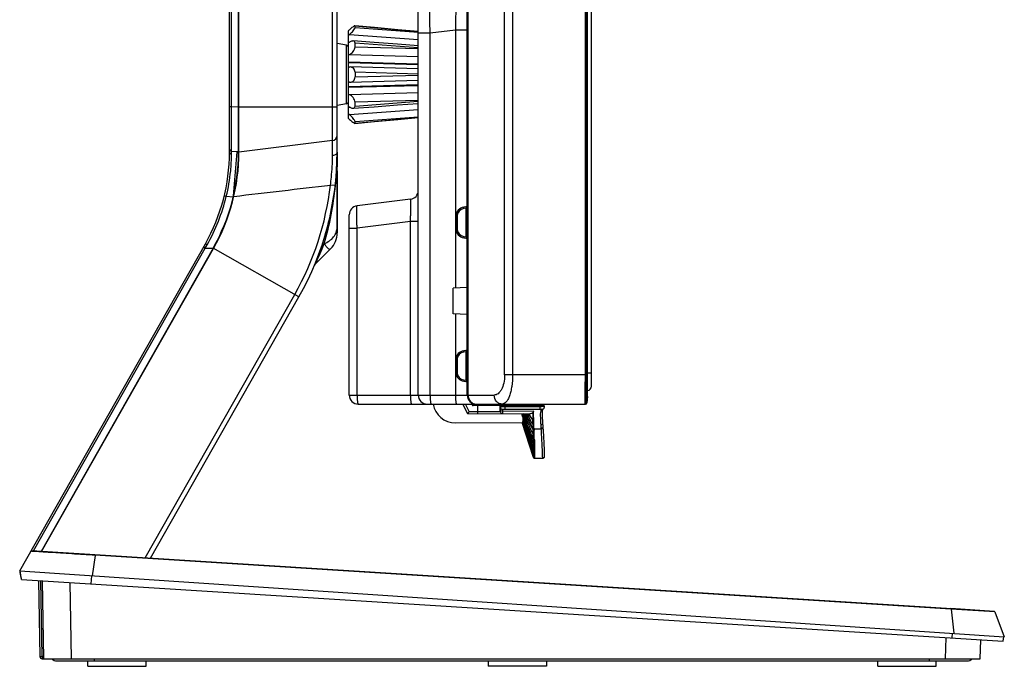
# Model space of a CAD drawing. Units: millimetres. Extents: x 0 to 1189, y 0 to 841.
# Drawn here: x 36 to 102, y 262 to 305 of the extents above; entities that cross this region are included whole.
import ezdxf

# ---------------------------------------------------------------- set-up
doc = ezdxf.new("R2010")
doc.units = ezdxf.units.MM
doc.header["$LTSCALE"] = 65.395
for name, color, linetype in [('00_COMPONENTS_22_5', 7, 'CONTINUOUS'), ('3_ALL_AXES', 7, 'CONTINUOUS'), ('7_ALL_FEATURES', 7, 'CONTINUOUS')]:
    doc.layers.add(name, color=color, linetype=linetype)

msp = doc.modelspace()

# ---------------------------------------------------------------- linework, layer by layer
at = {"layer": '00_COMPONENTS_22_5', "color": 7, "linetype": 'Continuous'}
for p, q in [((74.054, 280.795), (74.054, 492.865)), ((73.802, 281.695), (74.054, 281.695))]:
    msp.add_line(p, q, dxfattribs=at)
msp.add_arc((73.754, 280.795), 0.3, 279.33576, 360, dxfattribs=at)
at = {"layer": '3_ALL_AXES', "color": 7, "linetype": 'Continuous'}
for p, q in [((49.844, 296.455), (49.844, 327.842)), ((50.444, 296.455), (50.444, 328.032)), ((50.474, 296.455), (50.474, 328.045)), ((57.044, 291.048), (57.044, 326.919)), ((49.981, 299.497), (49.981, 325.002)), ((56.728, 297.223), (56.728, 324.277)), ((57.67, 303.604), (57.044, 303.715)), ((57.67, 299.685), (57.67, 303.604)), ((49.981, 299.497), (49.844, 299.497)), ((50.444, 299.456), (49.981, 299.497)), ((50.473, 299.443), (50.444, 299.443)), ((57.044, 299.455), (50.474, 299.455)), ((57.67, 299.685), (57.044, 299.575)), ((56.728, 297.223), (50.474, 296.455)), ((50.444, 296.468), (49.981, 296.508)), ((50.102, 293.524), (50.36, 296.475)), ((56.916, 294.217), (56.594, 294.254)), ((49.625, 293.49), (49.493, 293.522)), ((50.092, 293.448), (49.625, 293.49)), ((50.122, 293.448), (50.094, 293.455)), ((50.11, 293.523), (50.102, 293.524)), ((35.804, 268.431), (48.226, 290.324)), ((36.717, 269.766), (48.213, 290.028)), ((48.748, 290.028), (37.233, 269.733)), ((37.266, 269.731), (48.774, 290.013)), ((48.213, 290.028), (48.095, 290.094)), ((48.213, 290.028), (48.343, 290.257)), ((48.213, 290.028), (48.748, 290.028)), ((54.488, 286.771), (48.748, 290.028)), ((56.604, 289.988), (55.583, 288.967)), ((44.2, 269.295), (54.206, 286.931)), ((44.56, 269.272), (54.488, 286.771)), ((100.995, 265.722), (36.604, 269.773)), ((40.851, 269.471), (40.651, 268.107)), ((98.11, 265.866), (40.838, 269.472)), ((35.804, 268.431), (101.684, 264.025)), ((35.823, 268.324), (35.881, 267.994)), ((35.934, 267.861), (35.834, 268.429)), ((35.934, 267.861), (101.601, 263.73)), ((37.062, 267.79), (37.151, 262.702)), ((37.314, 262.705), (37.226, 267.78)), ((37.424, 262.555), (37.333, 267.773)), ((39.262, 262.555), (39.173, 267.657)), ((40.596, 267.568), (40.62, 268.109)), ((101.047, 265.683), (98.11, 265.866)), ((98.124, 265.865), (98.297, 264.252)), ((101.047, 265.683), (101.684, 264.025)), ((98.204, 263.944), (98.217, 264.257)), ((97.741, 262.555), (97.791, 263.97)), ((100.064, 262.555), (100.108, 263.824)), ((101.601, 263.73), (101.654, 264.027)), ((37.301, 262.555), (100.064, 262.555)), ((37.421, 262.705), (37.314, 262.705)), ((38.294, 262.405), (99.194, 262.405)), ((40.814, 262.405), (40.814, 262.555)), ((96.674, 262.405), (96.674, 262.555))]:
    msp.add_line(p, q, dxfattribs=at)
for centre, radius, start, end in [((57.644, 303.457), 0.15, 0, 80), ((57.644, 299.833), 0.15, 280, 360), ((50.444, 297.655), 0.15, 270, 281.54443), ((56.684, 297.58), 0.36, 277, 360), ((49.994, 296.658), 0.15, 180, 265), ((37.421, 296.455), 12.423, 330.43013, 360), ((37.421, 296.455), 13.023, 330.43013, 360), ((37.421, 296.455), 13.053, 330.43013, 360), ((38.32, 296.347), 12.124, 346.61549, 0.00266), ((50.444, 296.556), 0.208, 269.98708, 278.14449), ((37.421, 296.455), 19.623, 330.43013, 360), ((35.071, 296.424), 21.972, 354.22635, 356.29718), ((-151.859, 2038.426), 1756.584, 276.60316, 276.815331), ((37.42, 296.455), 19.3, 330.43098, 353.45277), ((35.17, 296.414), 21.873, 343.86518, 354.22619), ((37.382, 296.476), 12.602, 330.43322, 346.29388), ((55.544, 291.048), 1.5, 315, 360), ((55.796, 288.754), 0.3, 135, 157.26314), ((36.6, 269.713), 0.06, 86.4, 150.43013), ((36.118, 268.376), 0.3, 169.82535, 190), ((35.97, 268.009), 0.09, 190, 237.22073), ((100.991, 265.662), 0.06, 21, 86.4), ((37.301, 262.705), 0.15, 181, 270), ((38.294, 262.885), 0.48, 223.55605, 270), ((99.194, 262.885), 0.48, 270, 316.44395)]:
    msp.add_arc(centre, radius, start, end, dxfattribs=at)
for points, knots in [([(49.981, 296.508), (49.98, 296.508), (49.981, 296.516), (49.979, 296.524), (49.979, 296.543), (49.978, 296.568), (49.978, 296.6), (49.977, 296.656), (49.977, 296.744), (49.976, 296.869), (49.976, 297.019), (49.975, 297.193), (49.975, 297.468), (49.976, 297.857), (49.977, 298.367), (49.978, 298.921), (49.98, 299.302), (49.981, 299.497)], [0, 0, 0, 0, 0.001233, 0.004845, 0.010842, 0.019211, 0.029936, 0.042993, 0.075981, 0.117872, 0.168274, 0.226707, 0.292611, 0.444209, 0.617195, 0.804867, 1, 1, 1, 1]), ([(56.739, 296.219), (56.739, 296.294), (56.74, 296.436), (56.74, 296.636), (56.739, 296.808), (56.738, 296.952), (56.737, 297.065), (56.735, 297.14), (56.733, 297.183), (56.732, 297.205), (56.73, 297.214), (56.729, 297.223), (56.728, 297.223)], [0, 0, 0, 0, 0.224217, 0.423718, 0.596243, 0.739853, 0.852978, 0.93444, 0.96304, 0.983471, 0.995725, 1, 1, 1, 1]), ([(49.977, 296.315), (49.977, 296.343), (49.978, 296.391), (49.978, 296.447), (49.979, 296.479), (49.979, 296.495), (49.981, 296.502), (49.98, 296.508), (49.981, 296.508)], [0, 0, 0, 0, 0.435417, 0.748523, 0.858463, 0.937056, 0.9842, 1, 1, 1, 1]), ([(49.625, 293.49), (49.766, 294.049), (49.929, 294.991), (49.974, 295.942), (49.977, 296.315)], [0, 0, 0, 0, 0.607119, 1, 1, 1, 1]), ([(49.977, 296.315), (49.942, 296.319), (49.873, 296.35), (49.844, 296.421), (49.844, 296.455)], [0, 0, 0, 0, 0.511091, 1, 1, 1, 1]), ([(56.594, 294.254), (56.619, 294.431), (56.7, 295.083), (56.737, 295.741), (56.739, 296.219)], [0, 0, 0, 0, 0.271397, 1, 1, 1, 1]), ([(57.044, 296.455), (57.044, 296.426), (57.026, 296.365), (56.957, 296.292), (56.857, 296.24), (56.78, 296.223), (56.739, 296.219)], [0, 0, 0, 0, 0.205212, 0.437274, 0.70501, 1, 1, 1, 1]), ([(56.997, 295.005), (57.005, 295.021), (57.031, 295.086), (57.044, 295.156), (57.044, 295.208)], [0, 0, 0, 0, 0.258191, 1, 1, 1, 1]), ([(56.181, 290.336), (56.422, 290.427), (56.755, 290.651), (57.001, 291.084), (57.044, 291.319), (57.044, 291.434)], [0, 0, 0, 0, 0.52399, 0.766482, 1, 1, 1, 1]), ([(48.343, 290.257), (48.328, 290.266), (48.3, 290.282), (48.267, 290.3), (48.247, 290.312), (48.235, 290.318), (48.231, 290.322), (48.225, 290.323), (48.226, 290.324)], [0, 0, 0, 0, 0.389872, 0.712844, 0.835226, 0.925719, 0.981268, 1, 1, 1, 1]), ([(55.583, 288.967), (55.588, 288.971), (55.596, 288.989), (55.614, 289.022), (55.638, 289.071), (55.68, 289.159), (55.741, 289.291), (55.821, 289.467), (55.907, 289.665), (56.031, 289.955), (56.121, 290.181), (56.181, 290.336)], [0, 0, 0, 0, 0.012167, 0.038431, 0.075916, 0.122277, 0.23489, 0.366588, 0.511773, 0.667053, 1, 1, 1, 1]), ([(56.181, 290.336), (56.222, 290.27), (56.297, 290.159), (56.4, 290.039), (56.476, 289.982), (56.524, 289.962), (56.571, 289.962), (56.595, 289.978), (56.604, 289.988)], [0, 0, 0, 0, 0.386351, 0.673232, 0.779023, 0.862418, 0.931109, 1, 1, 1, 1]), ([(40.838, 269.472), (40.58, 269.489), (40.062, 269.523), (39.297, 269.572), (38.569, 269.619), (38.002, 269.655), (37.594, 269.681), (37.331, 269.697), (37.103, 269.711), (36.913, 269.723), (36.778, 269.731), (36.691, 269.736), (36.642, 269.739), (36.603, 269.74), (36.574, 269.743), (36.559, 269.741), (36.549, 269.744), (36.548, 269.743)], [0, 0, 0, 0, 0.180698, 0.36207, 0.534807, 0.6902, 0.758777, 0.82012, 0.873502, 0.918186, 0.953495, 0.967517, 0.979074, 0.988133, 0.994663, 0.998629, 1, 1, 1, 1]), ([(40.84, 269.506), (40.844, 269.506), (40.85, 269.491), (40.851, 269.48), (40.851, 269.471)], [0, 0, 0, 0, 0.322526, 1, 1, 1, 1]), ([(35.851, 268.331), (35.844, 268.329), (35.838, 268.325), (35.822, 268.327), (35.823, 268.324)], [0, 0, 0, 0, 0.742921, 1, 1, 1, 1]), ([(35.91, 267.997), (35.902, 267.996), (35.892, 267.996), (35.885, 267.994), (35.881, 267.994), (35.881, 267.994)], [0, 0, 0, 0, 0.74374, 0.935583, 1, 1, 1, 1]), ([(98.112, 265.903), (98.117, 265.903), (98.123, 265.886), (98.123, 265.874), (98.124, 265.865)], [0, 0, 0, 0, 0.321311, 1, 1, 1, 1]), ([(37.151, 262.702), (37.151, 262.701), (37.158, 262.704), (37.165, 262.701), (37.181, 262.703), (37.21, 262.703), (37.256, 262.704), (37.294, 262.704), (37.314, 262.705)], [0, 0, 0, 0, 0.019688, 0.077903, 0.172154, 0.298407, 0.624167, 1, 1, 1, 1]), ([(37.314, 262.705), (37.314, 262.686), (37.313, 262.651), (37.312, 262.602), (37.307, 262.577), (37.305, 262.555), (37.301, 262.555)], [0, 0, 0, 0, 0.379165, 0.701103, 0.917669, 1, 1, 1, 1])]:
    msp.add_open_spline(points, degree=3, knots=knots, dxfattribs=at)
for points in [[(57.006, 295.237), (57.001, 295.159), (56.999, 295.082), (56.997, 295.005)], [(57.006, 295.238), (57.031, 295.311), (57.044, 295.39), (57.044, 295.468)], [(50.092, 293.448), (50.098, 293.473), (50.1, 293.498), (50.102, 293.524)]]:
    msp.add_open_spline(points, degree=3, dxfattribs=at)
at = {"layer": '7_ALL_FEATURES', "color": 7, "linetype": 'Continuous'}
for p, q in [((73.802, 280.098), (73.802, 493.561)), ((73.802, 280.109), (73.802, 493.55)), ((73.66, 281.905), (73.66, 491.755)), ((73.75, 281.905), (73.75, 491.755)), ((68.247, 281.545), (68.247, 491.309)), ((68.782, 491.309), (68.782, 281.545)), ((65.744, 280.195), (65.744, 489.835)), ((65.809, 280.195), (65.809, 484.789)), ((62.474, 280.195), (62.474, 308.007)), ((57.794, 298.715), (57.794, 304.574)), ((58.242, 304.895), (58.231, 304.909)), ((59.536, 304.791), (58.231, 304.909)), ((58.242, 304.798), (58.242, 304.895)), ((62.474, 304.506), (58.242, 304.895)), ((58.242, 304.798), (62.474, 304.489)), ((61.099, 304.648), (59.534, 304.791)), ((62.474, 304.523), (61.097, 304.649)), ((62.474, 304.434), (63.264, 304.434)), ((63.264, 304.434), (64.954, 304.641)), ((63.264, 280.195), (63.264, 304.434)), ((64.954, 304.641), (64.954, 287.353)), ((64.954, 304.641), (65.744, 304.641)), ((57.794, 303.82), (57.878, 303.814)), ((57.794, 303.79), (57.829, 303.787)), ((57.878, 304.335), (62.474, 304.002)), ((59.53, 303.792), (58.12, 303.895)), ((58.242, 303.496), (58.242, 303.751)), ((62.474, 303.431), (58.242, 303.751)), ((61.093, 303.677), (59.53, 303.792)), ((58.242, 303.496), (62.474, 303.385)), ((62.474, 303.576), (61.093, 303.677)), ((57.794, 302.495), (62.474, 302.367)), ((57.794, 302.445), (62.474, 302.319)), ((57.878, 302.994), (62.474, 302.865)), ((57.827, 302.151), (57.794, 302.153)), ((57.922, 302.153), (57.878, 302.152)), ((62.474, 302.029), (57.922, 302.154)), ((58.242, 301.803), (58.242, 301.487)), ((62.474, 301.673), (58.242, 301.803)), ((57.794, 301.136), (57.827, 301.139)), ((57.878, 301.137), (57.922, 301.136)), ((57.922, 301.135), (62.474, 301.26)), ((58.242, 301.487), (62.474, 301.616)), ((57.794, 300.844), (62.474, 300.97)), ((57.794, 300.795), (62.474, 300.922)), ((62.474, 300.424), (57.878, 300.296)), ((62.474, 299.904), (58.242, 299.794)), ((58.242, 299.538), (62.474, 299.858)), ((58.242, 299.538), (58.242, 299.794)), ((49.844, 296.658), (49.844, 299.497)), ((57.794, 299.499), (57.829, 299.502)), ((57.794, 299.469), (57.878, 299.475)), ((62.474, 299.288), (57.878, 298.954)), ((58.12, 299.395), (59.526, 299.497)), ((59.526, 299.497), (61.089, 299.612)), ((61.089, 299.612), (62.474, 299.713)), ((58.231, 298.38), (59.534, 298.498)), ((62.474, 298.8), (58.242, 298.492)), ((58.242, 298.394), (62.474, 298.783)), ((58.242, 298.394), (58.242, 298.492)), ((59.533, 298.498), (61.097, 298.641)), ((61.095, 298.64), (62.474, 298.766)), ((58.231, 298.38), (58.242, 298.394)), ((57.044, 296.455), (57.044, 295.468)), ((57.044, 295.208), (57.044, 291.048)), ((61.947, 293.297), (58.381, 292.859)), ((65.665, 292.785), (65.521, 292.767)), ((65.665, 292.696), (65.521, 292.678)), ((65.665, 292.696), (65.665, 290.794)), ((65.665, 292.696), (65.744, 292.696)), ((57.854, 280.195), (57.854, 292.264)), ((64.994, 292.172), (64.994, 291.318)), ((65.073, 292.172), (64.994, 292.172)), ((65.073, 292.172), (65.073, 291.318)), ((57.854, 291.371), (58.381, 291.371)), ((61.947, 291.808), (58.381, 291.371)), ((58.381, 280.195), (58.381, 291.371)), ((61.947, 280.195), (61.947, 291.808)), ((62.474, 291.808), (61.947, 291.808)), ((65.073, 291.318), (64.994, 291.318)), ((65.521, 290.811), (65.665, 290.794)), ((65.521, 290.722), (65.665, 290.704)), ((65.665, 290.794), (65.744, 290.794)), ((65.744, 290.014), (65.745, 289.93)), ((65.745, 289.93), (65.749, 289.794)), ((65.749, 289.794), (65.754, 289.658)), ((65.754, 289.216), (65.749, 289.079)), ((65.754, 289.658), (65.757, 289.522)), ((65.757, 289.351), (65.754, 289.216)), ((65.757, 289.522), (65.758, 289.435)), ((65.758, 289.435), (65.757, 289.351)), ((65.745, 288.944), (65.744, 288.855)), ((65.749, 289.079), (65.745, 288.944)), ((65.744, 287.395), (64.814, 287.346)), ((64.814, 285.643), (64.814, 287.346)), ((65.744, 285.595), (64.814, 285.643)), ((64.954, 285.636), (64.954, 280.195)), ((65.665, 283.185), (65.521, 283.167)), ((65.665, 283.096), (65.521, 283.078)), ((65.665, 283.096), (65.665, 281.194)), ((65.665, 283.096), (65.744, 283.096)), ((64.994, 282.572), (64.994, 281.718)), ((65.073, 282.572), (64.994, 282.572)), ((65.073, 282.572), (65.073, 281.718)), ((65.073, 281.718), (64.994, 281.718)), ((73.657, 281.545), (68.247, 281.545)), ((73.657, 281.545), (73.746, 281.543)), ((73.66, 281.905), (73.802, 281.905)), ((65.521, 281.211), (65.665, 281.194)), ((65.521, 281.122), (65.665, 281.104)), ((65.665, 281.194), (65.744, 281.194)), ((57.854, 280.195), (67.56, 280.195)), ((73.802, 280.098), (73.75, 279.674)), ((73.802, 280.109), (73.802, 280.098)), ((58.454, 279.595), (73.657, 279.595)), ((65.791, 278.944), (65.461, 279.595)), ((65.883, 279.095), (65.629, 279.595)), ((66.067, 279.595), (66.122, 279.486)), ((66.122, 279.486), (66.159, 279.546)), ((70.618, 279.506), (66.122, 279.486)), ((66.134, 279.595), (66.159, 279.546)), ((66.159, 279.546), (70.834, 279.567)), ((66.461, 278.947), (66.458, 279.547)), ((67.96, 279.104), (67.958, 279.494)), ((68.284, 279.496), (68.285, 279.405)), ((70.634, 279.412), (68.285, 279.405)), ((70.855, 279.564), (70.834, 279.567)), ((70.874, 279.553), (70.855, 279.564)), ((70.887, 279.536), (70.874, 279.553)), ((70.887, 279.536), (70.874, 279.553)), ((70.885, 279.322), (70.898, 279.344)), ((70.894, 279.517), (70.887, 279.536)), ((70.903, 279.466), (70.894, 279.517)), ((70.898, 279.344), (70.906, 279.368)), ((70.908, 279.44), (70.903, 279.466)), ((70.906, 279.368), (70.911, 279.394)), ((70.911, 279.421), (70.908, 279.44)), ((70.911, 279.394), (70.911, 279.421)), ((73.75, 279.674), (73.746, 279.674)), ((65.791, 278.944), (65.883, 279.095)), ((65.791, 278.944), (69.948, 278.963)), ((65.883, 279.095), (67.96, 279.104)), ((68.109, 279.251), (68.111, 278.955)), ((70.197, 279.114), (68.11, 279.105)), ((68.272, 279.255), (70.622, 279.262)), ((70.789, 279.096), (70.81, 279.247)), ((70.793, 278.813), (70.789, 279.096)), ((70.815, 278.349), (70.793, 278.813)), ((70.819, 279.269), (70.831, 279.274)), ((70.819, 279.269), (70.82, 279.269)), ((70.831, 279.274), (70.85, 279.286)), ((70.85, 279.286), (70.869, 279.302)), ((70.869, 279.302), (70.885, 279.322)), ((64.955, 278.34), (69.463, 278.361)), ((70.183, 276.017), (69.426, 278.361)), ((69.436, 278.352), (69.433, 278.361)), ((69.436, 278.352), (69.433, 278.361)), ((69.436, 278.352), (69.434, 278.361)), ((69.447, 278.356), (69.445, 278.361)), ((69.447, 278.356), (69.446, 278.361)), ((69.448, 278.356), (69.446, 278.361)), ((69.447, 278.356), (69.446, 278.361)), ((69.483, 278.367), (69.461, 278.438)), ((69.482, 278.367), (69.461, 278.436)), ((69.462, 278.659), (69.463, 278.361)), ((69.485, 278.368), (69.463, 278.439)), ((69.484, 278.367), (69.463, 278.436)), ((70.818, 278.269), (70.815, 278.349)), ((70.822, 278.178), (70.818, 278.269)), ((70.826, 278.111), (70.822, 278.178)), ((70.829, 278.07), (70.826, 278.111)), ((70.827, 278.104), (70.826, 278.111)), ((70.829, 278.07), (70.829, 278.076)), ((70.866, 277.462), (70.829, 278.07)), ((70.156, 277.955), (70.156, 277.949)), ((70.158, 277.89), (70.158, 277.884)), ((70.218, 277.926), (70.218, 277.919)), ((70.68, 277.922), (70.218, 277.919)), ((70.219, 277.919), (70.22, 277.86)), ((70.22, 277.86), (70.221, 277.854)), ((70.231, 277.538), (70.231, 277.529)), ((70.891, 276.944), (70.866, 277.462)), ((70.175, 277.019), (70.178, 276.787)), ((70.178, 276.787), (70.178, 276.778)), ((70.238, 277.244), (70.238, 277.234)), ((70.238, 277.244), (70.238, 277.234)), ((70.243, 276.979), (70.243, 276.969)), ((70.244, 276.969), (70.247, 276.743)), ((70.247, 276.743), (70.248, 276.735)), ((70.248, 276.735), (70.25, 276.538)), ((70.891, 276.944), (70.885, 277.059)), ((70.908, 276.544), (70.891, 276.944)), ((70.184, 276.033), (70.171, 276.074)), ((70.184, 276.032), (70.171, 276.074)), ((70.18, 276.584), (70.18, 276.577)), ((70.181, 276.577), (70.182, 276.411)), ((70.182, 276.411), (70.182, 276.406)), ((70.182, 276.406), (70.184, 276.269)), ((70.184, 276.269), (70.184, 276.266)), ((70.184, 276.266), (70.184, 276.159)), ((70.184, 276.159), (70.184, 276.157)), ((70.184, 276.157), (70.185, 276.08)), ((70.185, 276.08), (70.184, 276.079)), ((70.184, 276.079), (70.184, 276.033)), ((70.185, 276.079), (70.192, 276.063)), ((70.192, 276.064), (70.191, 276.066)), ((70.193, 276.061), (70.192, 276.064)), ((70.192, 276.063), (70.211, 276.042)), ((70.195, 276.058), (70.193, 276.061)), ((70.197, 276.056), (70.195, 276.058)), ((70.2, 276.053), (70.197, 276.056)), ((70.202, 276.05), (70.2, 276.053)), ((70.205, 276.047), (70.202, 276.05)), ((70.208, 276.045), (70.205, 276.047)), ((70.211, 276.042), (70.208, 276.045)), ((70.215, 276.04), (70.211, 276.042)), ((70.211, 276.042), (70.237, 276.03)), ((70.218, 276.038), (70.215, 276.04)), ((70.222, 276.036), (70.218, 276.038)), ((70.25, 276.538), (70.25, 276.532)), ((70.251, 276.532), (70.252, 276.364)), ((70.253, 276.364), (70.253, 276.359)), ((70.253, 276.359), (70.254, 276.22)), ((70.255, 276.217), (70.256, 276.109)), ((70.256, 276.109), (70.256, 276.107)), ((70.256, 276.107), (70.256, 276.077)), ((70.256, 276.077), (70.256, 276.029)), ((70.919, 276.273), (70.908, 276.544)), ((70.926, 276.124), (70.919, 276.273)), ((70.184, 276.033), (70.184, 276.032)), ((70.184, 276.032), (70.184, 276.032)), ((70.21, 275.996), (70.208, 275.998)), ((70.226, 276.034), (70.222, 276.036)), ((70.23, 276.033), (70.226, 276.034)), ((70.234, 276.031), (70.23, 276.033)), ((70.238, 276.03), (70.234, 276.031)), ((70.237, 276.03), (70.253, 276.028)), ((70.243, 276.029), (70.238, 276.03)), ((70.247, 276.029), (70.243, 276.029)), ((70.252, 276.029), (70.247, 276.029)), ((70.256, 276.028), (70.252, 276.029)), ((70.252, 275.981), (70.256, 275.981)), ((70.256, 276.028), (70.253, 276.028)), ((70.256, 275.98), (70.255, 275.966)), ((70.255, 275.965), (70.777, 275.967)), ((70.255, 275.966), (70.255, 275.965)), ((70.256, 276.029), (70.256, 276.028)), ((70.256, 276.028), (70.256, 275.981)), ((70.256, 276.028), (70.256, 276.028)), ((70.256, 276.028), (70.256, 276.028)), ((70.256, 275.981), (70.256, 275.98)), ((70.777, 275.967), (70.776, 275.983)), ((35.934, 267.861), (35.921, 267.934)), ((100.995, 265.722), (98.112, 265.903)), ((101.047, 265.683), (101.684, 264.025)), ((101.601, 263.73), (101.654, 264.027)), ((40.364, 262.045), (40.364, 262.405)), ((44.264, 262.045), (44.264, 262.405)), ((67.154, 262.405), (67.154, 262.045)), ((71.054, 262.405), (71.054, 262.045)), ((93.224, 262.045), (93.224, 262.405)), ((97.124, 262.045), (97.124, 262.405)), ((40.364, 262.045), (44.264, 262.045)), ((71.054, 262.045), (67.154, 262.045)), ((93.224, 262.045), (97.124, 262.045))]:
    msp.add_line(p, q, dxfattribs=at)
for centre, radius, start, end in [((53.29, 309.758), 6.867, 310.99158, 311.92705), ((59.202, 302.757), 2.059, 130.00752, 133.13235), ((57.838, 302.571), 0.42, 268.48581, 275.46743), ((57.838, 300.719), 0.42, 84.53257, 91.51419), ((59.202, 300.532), 2.059, 226.86765, 229.99248), ((53.29, 293.532), 6.867, 48.07295, 49.00842), ((61.874, 293.893), 0.6, 277, 360), ((58.454, 292.264), 0.6, 97, 180), ((65.594, 292.172), 0.6, 97, 180), ((65.583, 292.172), 0.51, 97.00011, 179.99989), ((65.654, 292.874), 0.09, 277, 360), ((37.421, 296.455), 19.623, 343.50455, 346.57688), ((65.594, 291.318), 0.6, 180, 263), ((65.583, 291.318), 0.51, 180.00011, 262.99989), ((55.544, 291.048), 1.5, 315, 360), ((65.654, 290.615), 0.09, 0, 83), ((55.796, 288.754), 0.3, 135, 157.26314), ((65.594, 282.572), 0.6, 97, 180), ((65.583, 282.572), 0.51, 97.00011, 179.99989), ((65.654, 283.274), 0.09, 277, 360), ((65.594, 281.718), 0.6, 180, 263), ((65.583, 281.718), 0.51, 180.00011, 262.99989), ((55.341, 281.906), 18.319, 358.8703, 359.99633), ((55.253, 281.906), 18.497, 358.87573, 359.99639), ((65.654, 281.015), 0.09, 0, 83), ((58.454, 280.195), 0.6, 180, 270), ((63.074, 280.195), 0.6, 180, 270), ((66.344, 280.195), 0.6, 180, 270), ((64.948, 279.84), 1.5, 189.47734, 270.26317), ((68.018, 279.494), 0.06, 90.26317, 180.26317), ((68.109, 279.401), 0.15, 180.26986, 270.26986), ((72.352, 279.751), 1.751, 188.02513, 191.1707), ((73.657, 279.685), 0.09, 270.00461, 353.09708), ((73.66, 279.685), 0.09, 270, 353), ((68.11, 279.105), 0.15, 180.26353, 270.26317), ((89.717, 284.576), 21.102, 195.43211, 196.28479), ((75.9, 280.748), 6.559, 195.80247, 209.04815), ((75.84, 280.734), 6.496, 195.82904, 209.12186), ((74.12, 280.341), 4.662, 197.20209, 211.79626), ((74.093, 280.335), 4.633, 197.23759, 211.84884), ((73.81, 280.276), 4.329, 197.66481, 212.41579), ((72.917, 280.123), 3.364, 200.17948, 214.65473), ((72.241, 280.065), 2.621, 204.85705, 205.68433), ((72.257, 280.072), 2.638, 205.68779, 216.70858), ((807.802, 515.181), 775.417, 197.783519, 197.96038), ((792.945, 510.449), 759.825, 197.785857, 197.966347), ((263.369, 339.922), 203.46, 197.61352, 198.28748), ((260.977, 339.178), 200.955, 197.61765, 198.29979), ((100.559, 287.954), 32.494, 196.84681, 197.14474), ((100.936, 288.072), 32.89, 196.85901, 197.14781), ((92.039, 285.347), 23.55, 196.52917, 201.84777), ((92.315, 285.434), 23.841, 196.54986, 201.80807), ((159.913, 306.786), 94.812, 197.44586, 198.84728), ((158.823, 306.445), 93.669, 197.44658, 198.86412), ((121.44, 294.546), 54.418, 197.29559, 199.62738), ((120.812, 294.348), 53.76, 197.29383, 199.65104), ((102.929, 288.723), 34.986, 197.20438, 200.61219), ((102.522, 288.595), 34.558, 197.20163, 200.64411), ((-12.453, 276.042), 82.631, 1.50327, 1.70109), ((-7.742, 275.759), 77.989, 1.78076, 1.99124), ((63.961, 277.802), 6.197, 0.81729, 1.3462), ((30.958, 276.775), 39.215, 1.16488, 1.62114), ((67.163, 277.506), 3.003, 1.08764, 1.26069), ((1.839, 276.15), 68.341, 0.94861, 1.1846), ((33.106, 276.531), 37.138, 1.55363, 2.04347), ((8.282, 275.868), 61.971, 1.27257, 1.53594), ((74.448, 278.217), 3.779, 183.83534, 184.48867), ((67.499, 277.233), 2.673, 0.82712, 1.04216), ((-32.573, 275.562), 102.759, 0.8129, 0.95352), ((-27.186, 275.779), 97.37, 0.47328, 0.58795), ((70.259, 276.106), 0.0786, 211.89085, 222.4503), ((70.777, 276.133), 0.148, 353.76968, 2.64123), ((70.778, 276.117), 0.148, 353.60381, 2.81224), ((70.256, 276.055), 0.0749, 197.91338, 208.23285), ((70.257, 276.042), 0.0782, 217.95105, 221.73477), ((70.254, 276.034), 0.0697, 265.2262, 270.20403), ((70.256, 276.05), 0.0689, 266.64816, 270.23925), ((36.118, 268.376), 0.3, 169.82535, 190), ((35.97, 268.009), 0.09, 190, 237.22073), ((100.991, 265.662), 0.06, 21, 86.4), ((37.301, 262.705), 0.15, 181, 191.07953)]:
    msp.add_arc(centre, radius, start, end, dxfattribs=at)
for points, knots in [([(64.954, 309.108), (64.956, 309.108), (64.961, 309.099), (64.966, 309.074), (64.975, 309.01), (64.981, 308.907), (64.987, 308.761), (64.992, 308.576), (64.995, 308.352), (64.997, 308.092), (64.998, 307.681), (64.995, 307.098), (64.987, 306.333), (64.973, 305.503), (64.96, 304.932), (64.954, 304.641)], [0, 0, 0, 0, 0.001545, 0.005132, 0.019233, 0.042678, 0.075338, 0.116957, 0.167168, 0.225506, 0.29141, 0.443246, 0.616631, 0.804662, 1, 1, 1, 1]), ([(63.264, 304.434), (63.249, 305.085), (63.227, 306.256), (63.218, 307.428), (63.221, 307.948)], [0, 0, 0, 0, 0.556086, 1, 1, 1, 1]), ([(58.231, 304.909), (58.223, 304.91), (58.203, 304.903), (58.155, 304.877), (58.081, 304.822), (57.983, 304.742), (57.914, 304.681), (57.878, 304.649)], [0, 0, 0, 0, 0.053395, 0.137065, 0.3747, 0.671917, 1, 1, 1, 1]), ([(57.878, 304.335), (57.922, 304.372), (58.006, 304.45), (58.117, 304.573), (58.193, 304.677), (58.232, 304.752), (58.242, 304.784), (58.242, 304.798)], [0, 0, 0, 0, 0.287923, 0.576491, 0.833356, 0.932241, 1, 1, 1, 1]), ([(58.12, 303.895), (58.102, 303.896), (58.015, 303.889), (57.935, 303.85), (57.878, 303.815)], [0, 0, 0, 0, 0.215646, 1, 1, 1, 1]), ([(58.242, 303.751), (58.242, 303.788), (58.225, 303.865), (58.152, 303.892), (58.12, 303.895)], [0, 0, 0, 0, 0.538427, 1, 1, 1, 1]), ([(57.878, 302.994), (57.972, 303.037), (58.101, 303.146), (58.212, 303.331), (58.242, 303.442), (58.242, 303.496)], [0, 0, 0, 0, 0.481373, 0.749555, 1, 1, 1, 1]), ([(58.242, 301.803), (58.242, 301.897), (58.176, 302.081), (57.999, 302.152), (57.922, 302.154)], [0, 0, 0, 0, 0.548942, 1, 1, 1, 1]), ([(57.922, 301.135), (57.999, 301.138), (58.176, 301.208), (58.242, 301.392), (58.242, 301.487)], [0, 0, 0, 0, 0.451058, 1, 1, 1, 1]), ([(58.242, 299.794), (58.242, 299.847), (58.212, 299.959), (58.101, 300.143), (57.972, 300.253), (57.878, 300.296)], [0, 0, 0, 0, 0.250445, 0.518627, 1, 1, 1, 1]), ([(57.878, 299.474), (57.899, 299.461), (57.973, 299.42), (58.059, 299.39), (58.12, 299.395)], [0, 0, 0, 0, 0.285369, 1, 1, 1, 1]), ([(58.12, 299.395), (58.152, 299.397), (58.225, 299.425), (58.242, 299.501), (58.242, 299.538)], [0, 0, 0, 0, 0.461573, 1, 1, 1, 1]), ([(58.242, 298.492), (58.242, 298.505), (58.232, 298.538), (58.193, 298.612), (58.117, 298.716), (58.006, 298.84), (57.922, 298.918), (57.878, 298.954)], [0, 0, 0, 0, 0.067759, 0.166644, 0.423509, 0.712077, 1, 1, 1, 1]), ([(57.878, 298.641), (57.914, 298.608), (57.983, 298.547), (58.081, 298.467), (58.155, 298.413), (58.203, 298.387), (58.223, 298.38), (58.231, 298.38)], [0, 0, 0, 0, 0.328083, 0.6253, 0.862935, 0.946605, 1, 1, 1, 1]), ([(61.947, 291.808), (61.952, 291.905), (61.96, 292.096), (61.969, 292.373), (61.975, 292.629), (61.977, 292.852), (61.976, 293.035), (61.971, 293.159), (61.966, 293.231), (61.96, 293.267), (61.957, 293.286), (61.95, 293.298), (61.947, 293.297)], [0, 0, 0, 0, 0.195221, 0.383247, 0.556664, 0.708453, 0.83248, 0.923935, 0.956405, 0.979727, 0.993928, 1, 1, 1, 1]), ([(58.381, 291.371), (58.376, 291.467), (58.368, 291.656), (58.359, 291.932), (58.353, 292.185), (58.351, 292.408), (58.352, 292.59), (58.356, 292.715), (58.362, 292.789), (58.367, 292.826), (58.372, 292.846), (58.377, 292.859), (58.381, 292.859)], [0, 0, 0, 0, 0.19423, 0.380914, 0.552969, 0.703841, 0.827799, 0.920201, 0.953488, 0.977797, 0.99307, 1, 1, 1, 1]), ([(65.521, 292.678), (65.519, 292.689), (65.517, 292.71), (65.516, 292.739), (65.517, 292.754), (65.518, 292.767), (65.521, 292.767)], [0, 0, 0, 0, 0.377152, 0.696695, 0.912578, 1, 1, 1, 1]), ([(65.665, 292.785), (65.667, 292.785), (65.669, 292.772), (65.669, 292.757), (65.668, 292.728), (65.666, 292.707), (65.665, 292.696)], [0, 0, 0, 0, 0.07824, 0.291925, 0.617108, 1, 1, 1, 1]), ([(65.521, 290.811), (65.519, 290.8), (65.517, 290.78), (65.516, 290.751), (65.517, 290.735), (65.518, 290.722), (65.521, 290.722)], [0, 0, 0, 0, 0.377152, 0.696695, 0.912578, 1, 1, 1, 1]), ([(65.665, 290.794), (65.666, 290.782), (65.668, 290.762), (65.669, 290.732), (65.669, 290.717), (65.667, 290.704), (65.665, 290.704)], [0, 0, 0, 0, 0.38287, 0.708057, 0.921752, 1, 1, 1, 1]), ([(65.744, 290.014), (65.744, 289.921), (65.755, 289.728), (65.762, 289.534), (65.762, 289.435)], [0, 0, 0, 0, 0.484315, 1, 1, 1, 1]), ([(65.762, 289.435), (65.762, 289.335), (65.755, 289.142), (65.744, 288.948), (65.744, 288.855)], [0, 0, 0, 0, 0.515659, 1, 1, 1, 1]), ([(65.521, 283.078), (65.519, 283.089), (65.517, 283.11), (65.516, 283.139), (65.517, 283.154), (65.518, 283.167), (65.521, 283.167)], [0, 0, 0, 0, 0.377152, 0.696695, 0.912578, 1, 1, 1, 1]), ([(65.665, 283.185), (65.667, 283.185), (65.669, 283.172), (65.669, 283.157), (65.668, 283.128), (65.666, 283.107), (65.665, 283.096)], [0, 0, 0, 0, 0.07824, 0.291925, 0.617108, 1, 1, 1, 1]), ([(68.247, 281.545), (68.247, 281.363), (68.213, 281.024), (68.086, 280.639), (67.937, 280.407), (67.793, 280.257), (67.649, 280.195), (67.56, 280.195)], [0, 0, 0, 0, 0.33427, 0.619266, 0.736249, 0.836508, 1, 1, 1, 1]), ([(68.782, 281.545), (68.782, 281.289), (68.757, 280.917), (68.669, 280.451), (68.584, 280.159), (68.483, 279.921), (68.368, 279.742), (68.241, 279.625), (68.14, 279.595), (68.095, 279.595)], [0, 0, 0, 0, 0.350744, 0.50913, 0.649059, 0.767384, 0.86311, 0.93827, 1, 1, 1, 1]), ([(73.653, 279.604), (73.65, 279.627), (73.647, 279.693), (73.643, 279.823), (73.642, 280.011), (73.642, 280.358), (73.646, 280.875), (73.652, 281.311), (73.657, 281.545)], [0, 0, 0, 0, 0.035169, 0.102815, 0.200716, 0.325583, 0.638606, 1, 1, 1, 1]), ([(73.746, 279.674), (73.743, 279.674), (73.743, 279.692), (73.738, 279.714), (73.737, 279.761), (73.735, 279.822), (73.733, 279.9), (73.732, 280.035), (73.731, 280.239), (73.732, 280.518), (73.735, 280.837), (73.74, 281.183), (73.744, 281.421), (73.746, 281.543)], [0, 0, 0, 0, 0.005206, 0.019739, 0.043652, 0.076744, 0.118709, 0.169147, 0.293439, 0.444861, 0.617607, 0.805048, 1, 1, 1, 1]), ([(65.521, 281.211), (65.519, 281.2), (65.517, 281.18), (65.516, 281.151), (65.517, 281.135), (65.518, 281.122), (65.521, 281.122)], [0, 0, 0, 0, 0.377152, 0.696695, 0.912578, 1, 1, 1, 1]), ([(65.665, 281.194), (65.666, 281.182), (65.668, 281.162), (65.669, 281.132), (65.669, 281.117), (65.667, 281.104), (65.665, 281.104)], [0, 0, 0, 0, 0.38287, 0.708057, 0.921752, 1, 1, 1, 1]), ([(58.381, 280.195), (58.381, 280.118), (58.384, 279.976), (58.397, 279.792), (58.417, 279.669), (58.434, 279.612), (58.448, 279.595), (58.454, 279.595)], [0, 0, 0, 0, 0.375092, 0.694039, 0.909954, 0.970045, 1, 1, 1, 1]), ([(61.947, 280.195), (61.947, 280.118), (61.95, 279.976), (61.963, 279.792), (61.983, 279.669), (62, 279.612), (62.014, 279.595), (62.02, 279.595)], [0, 0, 0, 0, 0.375092, 0.694039, 0.909954, 0.970045, 1, 1, 1, 1]), ([(63.264, 280.195), (63.264, 280.118), (63.268, 279.976), (63.281, 279.792), (63.3, 279.669), (63.317, 279.612), (63.331, 279.595), (63.337, 279.595)], [0, 0, 0, 0, 0.375092, 0.694039, 0.909954, 0.970045, 1, 1, 1, 1]), ([(64.954, 280.195), (64.954, 280.118), (64.957, 279.976), (64.97, 279.792), (64.99, 279.669), (65.007, 279.612), (65.021, 279.595), (65.027, 279.595)], [0, 0, 0, 0, 0.375092, 0.694039, 0.909954, 0.970045, 1, 1, 1, 1]), ([(65.809, 280.195), (65.809, 280.044), (65.891, 279.809), (66.13, 279.628), (66.274, 279.595), (66.344, 279.595)], [0, 0, 0, 0, 0.514633, 0.761382, 1, 1, 1, 1]), ([(68.095, 279.595), (68.025, 279.595), (67.881, 279.628), (67.643, 279.809), (67.56, 280.044), (67.56, 280.195)], [0, 0, 0, 0, 0.238618, 0.485367, 1, 1, 1, 1]), ([(68.285, 279.405), (68.244, 279.404), (68.184, 279.404), (68.108, 279.404), (68.058, 279.403), (68.019, 279.402), (67.986, 279.404), (67.972, 279.399), (67.959, 279.403), (67.959, 279.401)], [0, 0, 0, 0, 0.375897, 0.548667, 0.701501, 0.827773, 0.922021, 0.980226, 1, 1, 1, 1]), ([(68.272, 279.255), (68.276, 279.255), (68.278, 279.276), (68.283, 279.303), (68.284, 279.352), (68.285, 279.386), (68.285, 279.405)], [0, 0, 0, 0, 0.079157, 0.302051, 0.636867, 1, 1, 1, 1]), ([(68.279, 279.556), (68.28, 279.556), (68.281, 279.547), (68.283, 279.537), (68.284, 279.517), (68.284, 279.503), (68.284, 279.496)], [0, 0, 0, 0, 0.082331, 0.298897, 0.620835, 1, 1, 1, 1]), ([(70.618, 279.506), (70.618, 279.514), (70.618, 279.528), (70.617, 279.547), (70.615, 279.558), (70.614, 279.566), (70.612, 279.566)], [0, 0, 0, 0, 0.364667, 0.701026, 0.923536, 1, 1, 1, 1]), ([(70.618, 279.506), (70.654, 279.507), (70.705, 279.509), (70.77, 279.512), (70.812, 279.513), (70.844, 279.515), (70.871, 279.514), (70.882, 279.519), (70.894, 279.515), (70.894, 279.517)], [0, 0, 0, 0, 0.388133, 0.560685, 0.711056, 0.833997, 0.925145, 0.981153, 1, 1, 1, 1]), ([(70.622, 279.262), (70.625, 279.263), (70.627, 279.282), (70.632, 279.309), (70.633, 279.358), (70.634, 279.393), (70.634, 279.412)], [0, 0, 0, 0, 0.077493, 0.293125, 0.626701, 1, 1, 1, 1]), ([(70.908, 279.44), (70.908, 279.441), (70.898, 279.437), (70.886, 279.439), (70.859, 279.434), (70.827, 279.432), (70.786, 279.427), (70.721, 279.42), (70.669, 279.415), (70.634, 279.412)], [0, 0, 0, 0, 0.01904, 0.075049, 0.166106, 0.289052, 0.439367, 0.611974, 1, 1, 1, 1]), ([(73.657, 279.595), (73.656, 279.595), (73.654, 279.599), (73.654, 279.602), (73.653, 279.604)], [0, 0, 0, 0, 0.287469, 1, 1, 1, 1]), ([(68.11, 279.105), (68.072, 279.105), (67.992, 279.136), (67.959, 279.215), (67.959, 279.253)], [0, 0, 0, 0, 0.501776, 1, 1, 1, 1]), ([(68.109, 279.251), (68.109, 279.252), (68.116, 279.251), (68.123, 279.253), (68.14, 279.253), (68.169, 279.254), (68.214, 279.254), (68.252, 279.255), (68.272, 279.255)], [0, 0, 0, 0, 0.020288, 0.079073, 0.173914, 0.300607, 0.625709, 1, 1, 1, 1]), ([(70.179, 276.778), (70.103, 276.954), (69.811, 277.668), (69.567, 278.401), (69.414, 278.961)], [0, 0, 0, 0, 0.247687, 1, 1, 1, 1]), ([(70.178, 276.787), (70.103, 276.961), (69.811, 277.672), (69.568, 278.403), (69.416, 278.961)], [0, 0, 0, 0, 0.247674, 1, 1, 1, 1]), ([(70.175, 277.01), (70.103, 277.166), (69.825, 277.8), (69.6, 278.458), (69.464, 278.961)], [0, 0, 0, 0, 0.247454, 1, 1, 1, 1]), ([(70.175, 277.019), (70.103, 277.174), (69.826, 277.805), (69.601, 278.46), (69.466, 278.961)], [0, 0, 0, 0, 0.247449, 1, 1, 1, 1]), ([(70.171, 277.272), (70.104, 277.405), (69.845, 277.951), (69.641, 278.523), (69.522, 278.961)], [0, 0, 0, 0, 0.247442, 1, 1, 1, 1]), ([(70.171, 277.282), (70.104, 277.414), (69.846, 277.957), (69.643, 278.525), (69.524, 278.961)], [0, 0, 0, 0, 0.247447, 1, 1, 1, 1]), ([(69.948, 278.963), (69.966, 278.963), (70.032, 278.969), (70.101, 278.998), (70.131, 279.037)], [0, 0, 0, 0, 0.274517, 1, 1, 1, 1]), ([(70.131, 279.037), (70.13, 279.001), (70.13, 278.82), (70.137, 278.64), (70.142, 278.495)], [0, 0, 0, 0, 0.200413, 1, 1, 1, 1]), ([(70.197, 279.114), (70.191, 279.107), (70.169, 279.081), (70.146, 279.056), (70.131, 279.037)], [0, 0, 0, 0, 0.283779, 1, 1, 1, 1]), ([(70.201, 278.469), (70.196, 278.597), (70.189, 278.812), (70.185, 279.029), (70.197, 279.114)], [0, 0, 0, 0, 0.597272, 1, 1, 1, 1]), ([(70.622, 279.262), (70.656, 279.262), (70.714, 279.26), (70.739, 279.261), (70.764, 279.258), (70.762, 279.257)], [0, 0, 0, 0, 0.738121, 0.94839, 1, 1, 1, 1]), ([(70.762, 279.257), (70.659, 279.214), (70.629, 278.931), (70.647, 278.598), (70.659, 278.344), (70.666, 278.202)], [0, 0, 0, 0, 0.311414, 0.606758, 1, 1, 1, 1]), ([(70.15, 278.21), (70.15, 278.19), (70.152, 278.105), (70.153, 278.02), (70.156, 277.955)], [0, 0, 0, 0, 0.24091, 1, 1, 1, 1]), ([(70.218, 277.925), (70.217, 277.947), (70.214, 278.033), (70.212, 278.119), (70.21, 278.182)], [0, 0, 0, 0, 0.259488, 1, 1, 1, 1]), ([(70.666, 278.202), (70.702, 278.203), (70.781, 278.23), (70.816, 278.31), (70.815, 278.349)], [0, 0, 0, 0, 0.484512, 1, 1, 1, 1]), ([(70.666, 278.202), (70.666, 278.183), (70.67, 278.104), (70.673, 278.025), (70.677, 277.965)], [0, 0, 0, 0, 0.240645, 1, 1, 1, 1]), ([(70.677, 277.965), (70.709, 277.965), (70.775, 277.985), (70.817, 278.045), (70.824, 278.078)], [0, 0, 0, 0, 0.47988, 1, 1, 1, 1]), ([(70.68, 277.922), (70.718, 277.922), (70.797, 277.95), (70.832, 278.031), (70.829, 278.07)], [0, 0, 0, 0, 0.490875, 1, 1, 1, 1]), ([(70.68, 277.922), (70.691, 277.784), (70.705, 277.523), (70.74, 276.877), (70.759, 276.369), (70.776, 275.983)], [0, 0, 0, 0, 0.213925, 0.403136, 1, 1, 1, 1]), ([(70.238, 277.234), (70.238, 277.212), (70.242, 277.127), (70.242, 277.041), (70.243, 276.978)], [0, 0, 0, 0, 0.260301, 1, 1, 1, 1]), ([(70.255, 276.22), (70.239, 276.22), (70.209, 276.23), (70.189, 276.255), (70.184, 276.269)], [0, 0, 0, 0, 0.501608, 1, 1, 1, 1]), ([(70.255, 276.217), (70.239, 276.217), (70.208, 276.226), (70.189, 276.252), (70.184, 276.266)], [0, 0, 0, 0, 0.501575, 1, 1, 1, 1]), ([(70.255, 276.109), (70.24, 276.109), (70.209, 276.118), (70.189, 276.145), (70.184, 276.159)], [0, 0, 0, 0, 0.501105, 1, 1, 1, 1]), ([(70.256, 276.107), (70.24, 276.107), (70.209, 276.116), (70.189, 276.143), (70.184, 276.157)], [0, 0, 0, 0, 0.500508, 1, 1, 1, 1]), ([(70.254, 276.22), (70.254, 276.22), (70.255, 276.219), (70.255, 276.218), (70.254, 276.217)], [0, 0, 0, 0, 0.5022, 1, 1, 1, 1]), ([(70.776, 275.983), (70.81, 275.983), (70.884, 276.01), (70.92, 276.08), (70.924, 276.117)], [0, 0, 0, 0, 0.481822, 1, 1, 1, 1]), ([(70.777, 275.967), (70.811, 275.967), (70.884, 275.994), (70.921, 276.064), (70.925, 276.1)], [0, 0, 0, 0, 0.481885, 1, 1, 1, 1]), ([(70.184, 276.032), (70.184, 276.028), (70.183, 276.025), (70.184, 276.017), (70.183, 276.017)], [0, 0, 0, 0, 0.74562, 1, 1, 1, 1]), ([(70.257, 275.981), (70.256, 275.98), (70.254, 275.98), (70.251, 275.981), (70.25, 275.981)], [0, 0, 0, 0, 0.452015, 1, 1, 1, 1])]:
    msp.add_open_spline(points, degree=3, knots=knots, dxfattribs=at)
for points in [[(57.878, 303.815), (57.851, 303.798), (57.823, 303.783), (57.794, 303.769)], [(57.794, 302.947), (57.821, 302.965), (57.849, 302.98), (57.878, 302.994)], [(57.878, 300.296), (57.849, 300.309), (57.821, 300.325), (57.794, 300.342)], [(57.794, 299.52), (57.823, 299.506), (57.851, 299.491), (57.878, 299.474)], [(70.762, 279.257), (70.782, 279.257), (70.801, 279.261), (70.819, 279.269)], [(70.201, 278.469), (70.179, 278.469), (70.156, 278.479), (70.142, 278.495)], [(70.21, 278.182), (70.188, 278.182), (70.164, 278.193), (70.15, 278.21)], [(70.824, 278.078), (70.826, 278.089), (70.827, 278.1), (70.826, 278.111)], [(70.218, 277.926), (70.195, 277.926), (70.169, 277.937), (70.156, 277.955)], [(70.218, 277.919), (70.195, 277.919), (70.17, 277.93), (70.156, 277.949)], [(70.22, 277.86), (70.197, 277.86), (70.172, 277.872), (70.158, 277.89)], [(70.221, 277.854), (70.198, 277.854), (70.172, 277.866), (70.158, 277.884)], [(70.231, 277.538), (70.206, 277.538), (70.179, 277.552), (70.166, 277.572)], [(70.231, 277.529), (70.206, 277.529), (70.179, 277.542), (70.166, 277.563)], [(70.238, 277.244), (70.212, 277.244), (70.183, 277.259), (70.171, 277.282)], [(70.238, 277.234), (70.212, 277.234), (70.184, 277.249), (70.171, 277.272)], [(70.243, 276.979), (70.217, 276.979), (70.187, 276.996), (70.175, 277.019)], [(70.243, 276.969), (70.217, 276.969), (70.187, 276.986), (70.175, 277.01)], [(70.247, 276.743), (70.22, 276.743), (70.189, 276.762), (70.178, 276.787)], [(70.248, 276.735), (70.22, 276.735), (70.19, 276.754), (70.179, 276.778)], [(70.25, 276.538), (70.222, 276.538), (70.191, 276.558), (70.18, 276.584)], [(70.25, 276.532), (70.223, 276.531), (70.191, 276.551), (70.181, 276.577)], [(70.253, 276.364), (70.224, 276.364), (70.193, 276.385), (70.182, 276.411)], [(70.253, 276.359), (70.225, 276.359), (70.193, 276.38), (70.182, 276.406)], [(70.192, 276.064), (70.189, 276.069), (70.187, 276.075), (70.185, 276.08)], [(70.226, 276.035), (70.217, 276.039), (70.208, 276.045), (70.201, 276.053)], [(70.183, 276.017), (70.186, 276.008), (70.19, 276), (70.195, 275.993)], [(70.184, 276.033), (70.188, 276.023), (70.193, 276.013), (70.2, 276.005)], [(70.184, 276.032), (70.187, 276.025), (70.19, 276.018), (70.195, 276.012)], [(70.206, 275.999), (70.199, 276.005), (70.194, 276.012), (70.19, 276.02)], [(70.195, 276.012), (70.2, 276.005), (70.205, 276), (70.211, 275.995)], [(70.199, 275.99), (70.206, 275.982), (70.214, 275.975), (70.224, 275.971)], [(70.2, 276.005), (70.207, 275.998), (70.216, 275.991), (70.226, 275.987)], [(70.226, 275.986), (70.22, 275.989), (70.215, 275.992), (70.21, 275.996)], [(70.211, 275.995), (70.217, 275.991), (70.225, 275.987), (70.232, 275.984)], [(70.224, 275.971), (70.232, 275.968), (70.24, 275.966), (70.249, 275.965)], [(70.256, 276.029), (70.246, 276.029), (70.236, 276.031), (70.226, 276.035)], [(70.226, 275.987), (70.234, 275.984), (70.243, 275.981), (70.252, 275.981)], [(70.25, 275.981), (70.242, 275.981), (70.234, 275.983), (70.226, 275.986)], [(70.232, 275.984), (70.238, 275.982), (70.245, 275.981), (70.252, 275.981)]]:
    msp.add_open_spline(points, degree=3, dxfattribs=at)

doc.saveas('drawing.dxf')
